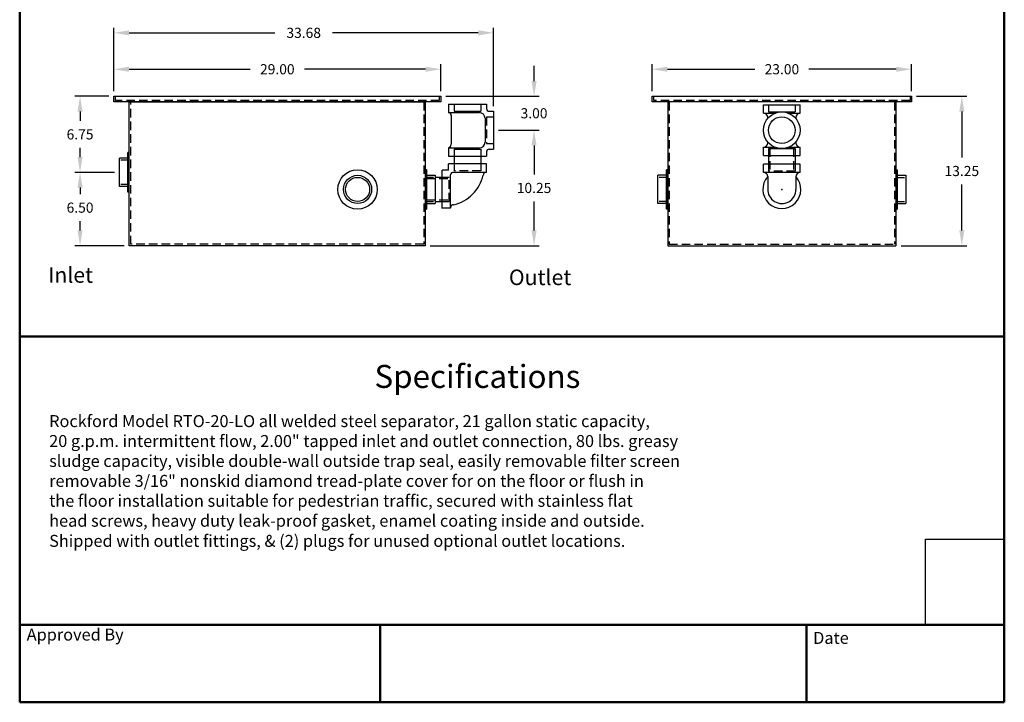
# Model space of a CAD drawing. Extents: x 183 to 271, y 36 to 149.
# Drawn here: x 183 to 271, y 36 to 97 of the extents above; entities that cross this region are included whole.
import ezdxf

# ---------------------------------------------------------------- set-up
doc = ezdxf.new("R2010")
doc.units = 0
doc.header["$LTSCALE"] = 3
doc.header["$MEASUREMENT"] = 0
doc.linetypes.add('CENTER', pattern=[2, 1.25, -0.25, 0.25, -0.25])
doc.linetypes.add('HIDDEN', pattern=[0.375, 0.25, -0.125])
doc.layers.get('0').update_dxf_attribs({"linetype": 'CONTINUOUS'})
doc.layers.get('DEFPOINTS').update_dxf_attribs({"linetype": 'CONTINUOUS'})
doc.layers.add('CENTER', color=3, linetype='CENTER')
doc.layers.add('HIDDEN', color=4, linetype='HIDDEN')
doc.dimstyles.get("Standard").update_dxf_attribs({"dimtxt": 0.18, "dimasz": 0.18, "dimexe": 0.18, "dimexo": 0.0625, "dimgap": 0.09, "dimtad": 0, "dimtih": 1, "dimtoh": 1, "dimzin": 0, "dimdsep": 46, "dimtxsty": 'Standard', "dimcen": 0.09, "dimadec": 0, "dimazin": 0, "dimtfac": 1, "dimtofl": 0, "dimtmove": 2, "dimatfit": 3, "dimfxl": 1, "dimtolj": 1, "dimtzin": 0, "dimarcsym": 0})
picture_1 = doc.add_image_def('image1.jpg', size_in_pixel=(600, 651))

# ---------------------------------------------------------------- blocks, each defined once
blk = doc.blocks.new('*D6')
at = {"color": 5, "linetype": 'Continuous', "lineweight": -2, "transparency": 16777216}
for p, q in [((191.641, 90.412), (191.641, 92.813)), ((220.641, 90.412), (220.641, 92.813)), ((192.991, 92.363), (203.741, 92.363)), ((219.291, 92.363), (208.541, 92.363))]:
    blk.add_line(p, q, dxfattribs=at)
at = {"color": 5, "linetype": 'Continuous', "transparency": 16777216}
for points in [[(192.991, 92.588), (192.991, 92.138), (191.641, 92.363)], [(219.291, 92.588), (219.291, 92.138), (220.641, 92.363)]]:
    blk.add_solid(points, dxfattribs=at)
at = {"layer": 'DEFPOINTS', "color": 0, "linetype": 'Continuous', "transparency": 16777216}
for p in [(191.641, 92.363), (191.641, 89.962), (220.641, 89.962)]:
    blk.add_point(p, dxfattribs=at)
at = {"color": 0, "linetype": 'Continuous', "transparency": 16777216, "insert": (206.141, 92.363), "char_height": 0.9, "attachment_point": 5}
blk.add_mtext('\\A1;29.00', dxfattribs=at)
blk = doc.blocks.new('*D7')
at = {"color": 5, "linetype": 'Continuous', "lineweight": -2, "transparency": 16777216}
for p, q in [((239.406, 90.412), (239.406, 92.813)), ((262.406, 90.412), (262.406, 92.813)), ((240.756, 92.363), (248.506, 92.363)), ((261.056, 92.363), (253.306, 92.363))]:
    blk.add_line(p, q, dxfattribs=at)
at = {"color": 5, "linetype": 'Continuous', "transparency": 16777216}
for points in [[(240.756, 92.588), (240.756, 92.138), (239.406, 92.363)], [(261.056, 92.588), (261.056, 92.138), (262.406, 92.363)]]:
    blk.add_solid(points, dxfattribs=at)
at = {"layer": 'DEFPOINTS', "color": 0, "linetype": 'Continuous', "transparency": 16777216}
for p in [(262.406, 92.363), (239.406, 89.962), (262.406, 89.962)]:
    blk.add_point(p, dxfattribs=at)
at = {"color": 0, "linetype": 'Continuous', "transparency": 16777216, "insert": (250.906, 92.363), "char_height": 0.9, "attachment_point": 5}
blk.add_mtext('\\A1;23.00', dxfattribs=at)
blk = doc.blocks.new('FLNG2SD')
for p, q in [((0, 1.75), (0, -1.75)), ((0, 1.75), (0.12, 1.75)), ((0.12, 1.75), (0.12, -1.75)), ((0.12, 1.25), (0.87, 1.25)), ((0.87, 1.25), (0.87, -1.25)), ((0.12, -1.25), (0.87, -1.25)), ((0, -1.75), (0.12, -1.75))]:
    blk.add_line(p, q)
at = {"layer": 'HIDDEN'}
for p, q in [((0, 1.07), (0.87, 1.07)), ((0, -1.07), (0.87, -1.07))]:
    blk.add_line(p, q, dxfattribs=at)
blk = doc.blocks.new('FLNG2FRT')
for radius in [1.75, 1.25, 1.07]:
    blk.add_circle((0, 0), radius)
blk = doc.blocks.new('2 STRAIGHT TEE SIDE VIEW')
at = {"color": 7}
for p, q in [((-1.678, 1.58), (1.692, 1.58)), ((-1.678, 1.58), (-1.678, 0.83)), ((1.692, 1.58), (1.692, 1.195)), ((1.942, 0.945), (2.317, 0.945)), ((2.317, 0.945), (2.317, -2.415)), ((-1.678, 0.83), (1.065, 0.83)), ((-1.43, 0.56), (-1.43, -1.978)), ((1.565, 0.33), (1.565, -1.8)), ((-1.678, -2.3), (1.065, -2.3)), ((-1.678, -2.3), (-1.678, -3.05)), ((1.942, -2.415), (2.317, -2.415)), ((-1.678, -3.05), (1.692, -3.05)), ((1.692, -2.665), (1.692, -3.05))]:
    blk.add_line(p, q, dxfattribs=at)
for centre, radius, start, end in [((1.942, 1.195), 0.25, 180, 270), ((-1.729, 0.538), 0.298, 3.79947, 79.79528), ((1.065, 0.33), 0.5, 0, 90), ((1.065, -1.8), 0.5, 270, 0), ((1.942, -2.665), 0.25, 90, 180)]:
    blk.add_arc(centre, radius, start, end, dxfattribs=at)
at = {"linetype": 'Continuous'}
blk.add_arc((-1.817, -1.939), 0.389, 290.96939, 354.44809, dxfattribs=at)
at = {"layer": 'CENTER', "color": 4, "linetype": 'Continuous'}
for p, q in [((-1.18, 0.96), (1.18, 0.96)), ((-1.18, -2.42), (1.18, -2.42))]:
    blk.add_line(p, q, dxfattribs=at)
at = {"layer": 'HIDDEN', "color": 4}
for p, q in [((-1.18, 1.58), (-1.18, 0.96)), ((1.18, 1.58), (1.18, 0.96)), ((1.687, 0.445), (1.687, -1.915)), ((1.687, 0.445), (2.317, 0.445)), ((-1.18, -2.42), (-1.18, -3.05)), ((1.18, -2.42), (1.18, -3.05)), ((1.687, -1.915), (2.317, -1.915))]:
    blk.add_line(p, q, dxfattribs=at)
blk = doc.blocks.new('2-LO THREADED OUTLET END VIEW')
at = {"color": 7}
for p, q in [((3.691, 7.983), (6.941, 7.983)), ((3.691, 7.233), (4.69, 7.233)), ((5.928, 7.233), (6.941, 7.233)), ((3.691, 4.231), (4.684, 4.231)), ((5.934, 4.231), (6.941, 4.231)), ((3.691, 3.481), (6.941, 3.481))]:
    blk.add_line(p, q, dxfattribs=at)
at = {"linetype": 'Continuous'}
for p, q in [((3.691, 7.233), (3.691, 7.983)), ((6.941, 7.233), (6.941, 7.983)), ((4.066, 6.858), (4.066, 6.777)), ((6.566, 6.858), (6.566, 6.761)), ((4.066, 4.684), (4.066, 4.606)), ((6.566, 4.701), (6.566, 4.606)), ((3.691, 3.481), (3.691, 4.231)), ((6.941, 3.481), (6.941, 4.231)), ((3.691, 1.985), (3.691, 2.735)), ((4.129, 3.481), (4.129, 2.735)), ((6.489, 3.481), (6.489, 2.735)), ((6.941, 1.985), (6.941, 2.735)), ((4.066, 1.617), (4.066, 0.43)), ((6.566, 1.616), (6.566, 0.483))]:
    blk.add_line(p, q, dxfattribs=at)
for p, q in [((6.941, 2.735), (3.691, 2.735)), ((6.941, 1.985), (3.691, 1.985)), ((4.069, 1.985), (4.068, 1.985))]:
    blk.add_line(p, q)
for radius in [1.625, 1.185]:
    blk.add_circle((5.309, 5.731), radius, dxfattribs=at)
for centre, radius, start, end in [((3.691, 6.858), 0.375, 0, 90), ((6.941, 6.858), 0.375, 90, 180), ((3.691, 4.606), 0.375, 270, 0), ((6.941, 4.606), 0.375, 180, 270), ((3.691, 1.61), 0.375, 1.1595, 90), ((6.941, 1.61), 0.375, 90, 180), ((5.315, 0.483), 1.688, 137.76934, 41.88365), ((5.315, 0.483), 1.251, 177.56582, 0)]:
    blk.add_arc(centre, radius, start, end, dxfattribs=at)
blk.add_point((5.315, 0.483), dxfattribs=at)
at = {"layer": 'CENTER', "color": 4, "linetype": 'Continuous'}
for p, q in [((4.129, 7.363), (6.489, 7.363)), ((4.129, 4.111), (6.489, 4.111))]:
    blk.add_line(p, q, dxfattribs=at)
at = {"layer": 'HIDDEN', "color": 4}
for p, q in [((4.129, 7.983), (4.129, 7.363)), ((6.489, 7.983), (6.489, 7.363)), ((4.129, 4.111), (4.129, 3.481)), ((6.489, 4.111), (6.489, 3.481))]:
    blk.add_line(p, q, dxfattribs=at)
at = {"layer": 'HIDDEN'}
for p, q in [((4.254, 4.111), (4.254, 2.108)), ((6.364, 4.111), (6.364, 2.108)), ((4.129, 2.735), (4.129, 2.108)), ((6.489, 2.735), (6.489, 2.108)), ((6.489, 2.108), (4.129, 2.108))]:
    blk.add_line(p, q, dxfattribs=at)
blk = doc.blocks.new('*D11')
at = {"color": 5, "linetype": 'Continuous', "lineweight": -2, "transparency": 16777216}
for p, q in [((191.691, 83.217), (188.192, 83.217)), ((188.642, 81.867), (188.642, 81.29)), ((188.642, 78.067), (188.642, 78.89)), ((192.561, 76.717), (188.192, 76.717))]:
    blk.add_line(p, q, dxfattribs=at)
at = {"color": 5, "linetype": 'Continuous', "transparency": 16777216}
for points in [[(188.417, 81.867), (188.867, 81.867), (188.642, 83.217)], [(188.417, 78.067), (188.867, 78.067), (188.642, 76.717)]]:
    blk.add_solid(points, dxfattribs=at)
at = {"layer": 'DEFPOINTS', "color": 0, "linetype": 'Continuous', "transparency": 16777216}
for p in [(188.642, 83.217), (192.141, 83.217), (193.011, 76.717)]:
    blk.add_point(p, dxfattribs=at)
at = {"color": 0, "linetype": 'Continuous', "transparency": 16777216, "insert": (188.642, 80.09), "char_height": 0.9, "attachment_point": 5}
blk.add_mtext('\\A1;6.50', dxfattribs=at)
blk = doc.blocks.new('*D12')
at = {"color": 5, "linetype": 'Continuous', "lineweight": -2, "transparency": 16777216}
for p, q in [((191.191, 89.962), (188.192, 89.962)), ((188.642, 88.612), (188.642, 87.789)), ((188.642, 84.567), (188.642, 85.389)), ((191.691, 83.217), (188.192, 83.217))]:
    blk.add_line(p, q, dxfattribs=at)
at = {"color": 5, "linetype": 'Continuous', "transparency": 16777216}
for points in [[(188.417, 88.612), (188.867, 88.612), (188.642, 89.962)], [(188.417, 84.567), (188.867, 84.567), (188.642, 83.217)]]:
    blk.add_solid(points, dxfattribs=at)
at = {"layer": 'DEFPOINTS', "color": 0, "linetype": 'Continuous', "transparency": 16777216}
for p in [(188.642, 89.962), (191.641, 89.962), (192.141, 83.217)]:
    blk.add_point(p, dxfattribs=at)
at = {"color": 0, "linetype": 'Continuous', "transparency": 16777216, "insert": (188.642, 86.589), "char_height": 0.9, "attachment_point": 5}
blk.add_mtext('\\A1;6.75', dxfattribs=at)
blk = doc.blocks.new('*D13')
at = {"color": 5, "linetype": 'Continuous', "lineweight": -2, "transparency": 16777216}
for p, q in [((225.772, 86.956), (229.367, 86.956)), ((228.917, 85.606), (228.917, 83.036)), ((228.917, 78.067), (228.917, 80.636)), ((219.711, 76.717), (229.367, 76.717))]:
    blk.add_line(p, q, dxfattribs=at)
at = {"color": 5, "linetype": 'Continuous', "transparency": 16777216}
for points in [[(228.692, 85.606), (229.142, 85.606), (228.917, 86.956)], [(228.692, 78.067), (229.142, 78.067), (228.917, 76.717)]]:
    blk.add_solid(points, dxfattribs=at)
at = {"layer": 'DEFPOINTS', "color": 0, "linetype": 'Continuous', "transparency": 16777216}
for p in [(225.322, 86.956), (219.261, 76.717), (228.917, 76.717)]:
    blk.add_point(p, dxfattribs=at)
at = {"color": 0, "linetype": 'Continuous', "transparency": 16777216, "insert": (228.917, 81.836), "char_height": 0.9, "attachment_point": 5}
blk.add_mtext('\\A1;10.25', dxfattribs=at)
blk = doc.blocks.new('*D14')
at = {"color": 5, "linetype": 'Continuous', "lineweight": -2, "transparency": 16777216}
for p, q in [((228.917, 91.312), (228.917, 92.662)), ((221.091, 89.962), (229.367, 89.962)), ((225.772, 86.956), (229.367, 86.956)), ((228.917, 85.606), (228.917, 84.256))]:
    blk.add_line(p, q, dxfattribs=at)
at = {"color": 5, "linetype": 'Continuous', "transparency": 16777216}
for points in [[(228.692, 91.312), (229.142, 91.312), (228.917, 89.962)], [(228.692, 85.606), (229.142, 85.606), (228.917, 86.956)]]:
    blk.add_solid(points, dxfattribs=at)
at = {"layer": 'DEFPOINTS', "color": 0, "linetype": 'Continuous', "transparency": 16777216}
for p in [(220.641, 89.962), (225.322, 86.956), (228.917, 86.956)]:
    blk.add_point(p, dxfattribs=at)
at = {"color": 0, "linetype": 'Continuous', "transparency": 16777216, "insert": (228.917, 88.459), "char_height": 0.9, "attachment_point": 5}
blk.add_mtext('\\A1;3.00', dxfattribs=at)
blk = doc.blocks.new('*D15')
at = {"color": 5, "linetype": 'Continuous', "lineweight": -2, "transparency": 16777216}
for p, q in [((262.856, 89.962), (267.32, 89.962)), ((266.87, 88.612), (266.87, 84.539)), ((266.87, 78.067), (266.87, 82.139)), ((261.476, 76.717), (267.32, 76.717))]:
    blk.add_line(p, q, dxfattribs=at)
at = {"color": 5, "linetype": 'Continuous', "transparency": 16777216}
for points in [[(266.645, 88.612), (267.095, 88.612), (266.87, 89.962)], [(266.645, 78.067), (267.095, 78.067), (266.87, 76.717)]]:
    blk.add_solid(points, dxfattribs=at)
at = {"layer": 'DEFPOINTS', "color": 0, "linetype": 'Continuous', "transparency": 16777216}
for p in [(262.406, 89.962), (266.87, 89.962), (261.026, 76.717)]:
    blk.add_point(p, dxfattribs=at)
at = {"color": 0, "linetype": 'Continuous', "transparency": 16777216, "insert": (266.87, 83.339), "char_height": 0.9, "attachment_point": 5}
blk.add_mtext('\\A1;13.25', dxfattribs=at)
blk = doc.blocks.new('*D16')
at = {"color": 5, "linetype": 'Continuous', "lineweight": -2, "transparency": 16777216}
for p, q in [((191.641, 90.412), (191.641, 96.042)), ((192.991, 95.592), (205.932, 95.592)), ((223.972, 95.592), (211.032, 95.592)), ((225.322, 89.086), (225.322, 96.042))]:
    blk.add_line(p, q, dxfattribs=at)
at = {"color": 5, "linetype": 'Continuous', "transparency": 16777216}
for points in [[(192.991, 95.817), (192.991, 95.367), (191.641, 95.592)], [(223.972, 95.817), (223.972, 95.367), (225.322, 95.592)]]:
    blk.add_solid(points, dxfattribs=at)
at = {"layer": 'DEFPOINTS', "color": 0, "linetype": 'Continuous', "transparency": 16777216}
for p in [(225.322, 95.592), (191.641, 89.962), (225.322, 88.636)]:
    blk.add_point(p, dxfattribs=at)
at = {"color": 0, "linetype": 'Continuous', "transparency": 16777216, "insert": (208.482, 95.592), "char_height": 0.9, "attachment_point": 5}
blk.add_mtext('\\A1;33.68', dxfattribs=at)

msp = doc.modelspace()

# ---------------------------------------------------------------- linework, layer by layer
at = {"lineweight": 50}
for p, q in [((183.286, 149.267), (183.286, 36.224)), ((270.637, 36.224), (270.637, 149.267)), ((183.286, 43.086), (270.637, 43.086)), ((183.286, 36.224), (270.637, 36.224))]:
    msp.add_line(p, q, dxfattribs=at)
for p, q in [((191.641, 89.462), (191.641, 89.962)), ((191.641, 89.962), (220.641, 89.962)), ((220.641, 89.462), (191.641, 89.462)), ((193.011, 76.717), (193.011, 89.462)), ((193.011, 89.462), (219.261, 89.462)), ((219.261, 89.462), (219.261, 76.717)), ((220.641, 89.962), (220.641, 89.462)), ((239.406, 89.462), (239.406, 89.962)), ((239.406, 89.962), (262.406, 89.962)), ((262.406, 89.462), (239.406, 89.462)), ((240.776, 89.462), (240.776, 76.717)), ((261.026, 89.462), (261.026, 76.717)), ((262.406, 89.962), (262.406, 89.462)), ((224.694, 83.968), (221.319, 83.968)), ((221.319, 83.406), (221.319, 83.968)), ((224.694, 83.218), (224.694, 83.968)), ((220.756, 80.028), (220.756, 83.406)), ((221.319, 83.406), (220.756, 83.406)), ((221.506, 80.031), (221.506, 83.004)), ((224.694, 83.218), (221.768, 83.218)), ((221.506, 80.031), (220.756, 80.031)), ((219.261, 76.717), (193.011, 76.717)), ((240.776, 76.717), (261.026, 76.717))]:
    msp.add_line(p, q)
at = {"linetype": 'Continuous'}
for p, q in [((221.825, 84.721), (221.825, 83.968)), ((224.185, 84.721), (224.185, 83.968)), ((220.131, 82.787), (220.756, 82.787)), ((220.131, 80.647), (220.756, 80.647))]:
    msp.add_line(p, q, dxfattribs=at)
at = {"linetype": 'Continuous', "lineweight": 50}
for p, q in [((183.286, 68.65), (270.637, 68.65)), ((215.275, 43.086), (215.275, 36.224)), ((253.094, 43.086), (253.094, 36.224))]:
    msp.add_line(p, q, dxfattribs=at)
for centre, radius, start, end in [((221.754, 82.969), 0.25, 86.11059, 172.13119), ((224.655, 82.967), 0.25, 85.77787, 184.83681), ((220.98, 83.768), 3.512, 282.90479, 347.02567), ((221.757, 80.096), 0.25, 85.77787, 184.83681)]:
    msp.add_arc(centre, radius, start, end)
at = {"layer": 'HIDDEN'}
for p, q in [((191.771, 89.592), (191.771, 89.962)), ((220.511, 89.592), (191.771, 89.592)), ((193.141, 76.847), (193.141, 89.462)), ((219.131, 89.462), (219.131, 76.847)), ((220.511, 89.962), (220.511, 89.592)), ((239.536, 89.592), (239.536, 89.962)), ((262.276, 89.592), (239.536, 89.592)), ((240.906, 89.462), (240.906, 76.847)), ((260.896, 89.462), (260.896, 76.847)), ((262.276, 89.962), (262.276, 89.592)), ((221.825, 83.968), (221.825, 83.342)), ((224.185, 83.968), (224.185, 83.342)), ((224.185, 83.342), (221.825, 83.342)), ((219.381, 82.662), (221.38, 82.662)), ((220.756, 82.787), (221.38, 82.787)), ((221.38, 80.647), (221.38, 82.787)), ((219.381, 80.772), (221.38, 80.772)), ((220.756, 80.647), (221.38, 80.647)), ((219.131, 76.847), (193.141, 76.847)), ((240.906, 76.847), (260.896, 76.847))]:
    msp.add_line(p, q, dxfattribs=at)

# ---------------------------------------------------------------- block references
at = {"linetype": 'Continuous'}
for name, p in [('2 STRAIGHT TEE SIDE VIEW', (223.005, 87.691)), ('2-LO THREADED OUTLET END VIEW', (245.586, 81.224)), ('FLNG2FRT', (213.261, 81.707)), ('FLNG2SD', (219.261, 81.717)), ('FLNG2SD', (261.026, 81.707))]:
    msp.add_blockref(name, p, dxfattribs=at)
at = {"linetype": 'Continuous', "rotation": 180}
for p in [(193.011, 83.217), (240.776, 81.707)]:
    msp.add_blockref('FLNG2SD', p, dxfattribs=at)

# ---------------------------------------------------------------- texts
at = {"linetype": 'Continuous'}
for s, height, p in [('Inlet', 1.3801, (185.808, 73.428)), ('Outlet', 1.3801, (226.686, 73.221)), ('Rockford Model RTO-20-LO all welded steel separator, 21 gallon static capacity,', 1.06035, (185.902, 60.629)), ('20 g.p.m. intermittent flow, 2.00" tapped inlet and outlet connection, 80 lbs. greasy', 1.06035, (185.902, 58.862)), ('sludge capacity, visible double-wall outside trap seal, easily removable filter screen', 1.06035, (185.902, 57.094)), ('removable 3/16" nonskid diamond tread-plate cover for on the floor or flush in', 1.06035, (185.902, 55.327)), ('the floor installation suitable for pedestrian traffic, secured with stainless flat', 1.06035, (185.902, 53.56)), ('head screws, heavy duty leak-proof gasket, enamel coating inside and outside.', 1.06035, (185.902, 51.793)), ('Shipped with outlet fittings, & (2) plugs for unused optional outlet locations. ', 1.06035, (185.902, 50.008)), ('Approved By', 1.06116, (183.909, 41.698)), ('Date', 1.0612, (253.677, 41.403))]:
    msp.add_text(s, height=height, dxfattribs=at).set_placement(p)
at = {"linetype": 'Continuous', "lineweight": 35}
msp.add_text('Specifications', height=2.03976, dxfattribs=at).set_placement((214.76, 64.101))

# ---------------------------------------------------------------- dimensions: what is measured, and where the dimension line sits
at = {"linetype": 'Continuous'}
for base, p1, p2, picture, middle in [((225.322, 95.592), (191.641, 89.962), (225.322, 88.636), '*D16', (208.482, 95.592)), ((191.641, 92.363), (220.641, 89.962), (191.641, 89.962), '*D6', (206.141, 92.363)), ((262.406, 92.363), (239.406, 89.962), (262.406, 89.962), '*D7', (250.906, 92.363))]:
    dim = msp.add_linear_dim(base=base, p1=p1, p2=p2, dimstyle='Standard', override={"dimscale": 7.5, "dimtxt": 0.12, "dimexe": 0.06, "dimexo": 0.06, "dimgap": 0.1, "dimclrd": 5, "dimclre": 5, "dimtix": 1, "dimtmove": 0, "dimatfit": 0}, dxfattribs=at)
    dim.commit()
    dim.dimension.update_dxf_attribs({"geometry": picture, "text_midpoint": middle})
for base, p1, p2, text, picture, middle in [((228.917, 86.956), (220.641, 89.962), (225.322, 86.956), '3.00', '*D14', (228.917, 88.459)), ((188.642, 89.962), (192.141, 83.217), (191.641, 89.962), '6.75', '*D12', (188.642, 86.589)), ((228.917, 76.717), (225.322, 86.956), (219.261, 76.717), '10.25', '*D13', (228.917, 81.836))]:
    dim = msp.add_linear_dim(base=base, p1=p1, p2=p2, angle=90, text=text, dimstyle='Standard', override={"dimscale": 7.5, "dimtxt": 0.12, "dimexe": 0.06, "dimexo": 0.06, "dimgap": 0.1, "dimclrd": 5, "dimclre": 5, "dimtix": 1, "dimtmove": 0, "dimatfit": 0}, dxfattribs=at)
    dim.commit()
    dim.dimension.update_dxf_attribs({"geometry": picture, "text_midpoint": middle})
dim = msp.add_linear_dim(base=(266.869795501, 89.961774683), p1=(261.026075796, 76.716774683), p2=(262.406075796, 89.961774683), angle=90, dimstyle='Standard', override={"dimscale": 7.5, "dimtxt": 0.12, "dimexe": 0.06, "dimexo": 0.06, "dimgap": 0.1, "dimclrd": 5, "dimclre": 5, "dimtix": 1, "dimtmove": 0, "dimatfit": 0}, dxfattribs=at)
dim.commit()
dim.dimension.update_dxf_attribs({"geometry": '*D15', "text_midpoint": (266.869795501, 83.339274683)})
dim = msp.add_linear_dim(base=(188.642, 83.217), p1=(193.011, 76.717), p2=(192.141, 83.217), angle=90, dimstyle='Standard', override={"dimscale": 7.5, "dimtxt": 0.12, "dimexe": 0.06, "dimexo": 0.06, "dimgap": 0.1, "dimclrd": 5, "dimclre": 5, "dimtix": 1, "dimtmove": 0, "dimatfit": 0}, dxfattribs=at)
dim.commit()
dim.dimension.update_dxf_attribs({"geometry": '*D11', "text_midpoint": (188.642, 80.09), "dimtype": 160})

# ---------------------------------------------------------------- referenced raster images: frames only (the image files are external)
image = msp.add_image(picture_1, insert=(263.639, 43.086), size_in_units=(6.998, 7.593), dxfattribs=at)
image.dxf.flags = 7

doc.saveas('drawing.dxf')
